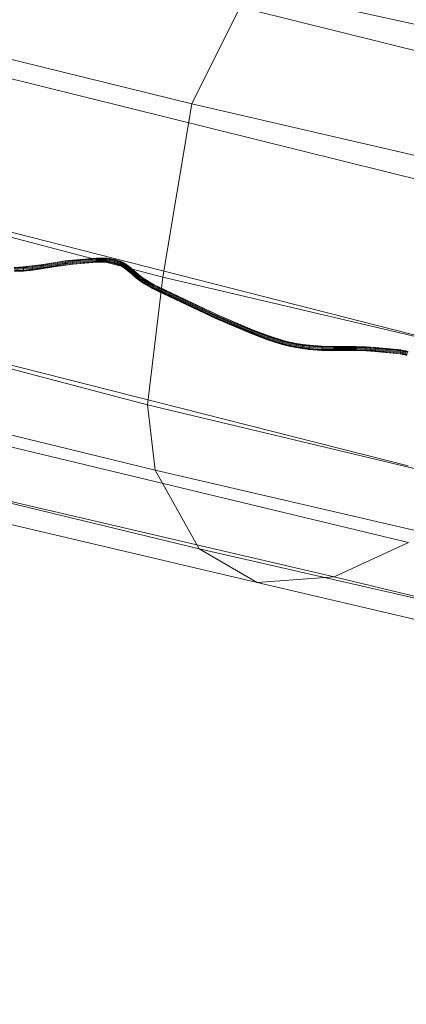
# Model space of a CAD drawing. Units: millimetres. Extents: x -3909 to 9223, y -6569 to 5344.
# Drawn here: x 524 to 620, y -87 to 156 of the extents above; entities that cross this region are included whole.
import ezdxf

# ---------------------------------------------------------------- set-up
doc = ezdxf.new("R2010")
doc.units = ezdxf.units.MM
doc.linetypes.add('K5LT32777', pattern=[0])
doc.linetypes.add('K5LT32788', pattern=[0])
doc.layers.get('0').update_dxf_attribs({"true_color": 0x3d8706})

# ---------------------------------------------------------------- blocks, each defined once
blk = doc.blocks.new('U5')
at = {"color": 61, "linetype": 'K5LT32777', "lineweight": 18, "true_color": 0xd6e499}
for p, q in [((645.91, 142.09), (66.24, 286.43)), ((566.69, 135.01), (-19.43, 279.06)), ((646.94, 110.24), (66.77, 254.01)), ((559.54, 92.33), (-27.14, 246.11)), ((58.3, 221.45), (632.99, 75.14)), ((555.72, 60.87), (-30.34, 215.2)), ((47.48, 191.11), (619.98, 45.83)), ((557.61, 44.76), (-26.67, 187.66)), ((620.11, 27), (33.19, 167.62)), ((568.52, 25.44), (-16.47, 166.48)), ((580.88, 163.55), (566.69, 135.01)), ((1019.83, 67.09), (580.88, 163.55)), ((601.75, 18.49), (13.82, 155.34)), ((582.77, 17.11), (-3.96, 154.79)), ((566.69, 135.01), (559.54, 92.33)), ((1003.54, 33.86), (566.69, 135.01)), ((559.54, 92.33), (555.72, 60.87)), ((997.2, -10.44), (559.54, 92.33)), ((994.06, -43.83), (555.72, 60.87)), ((555.72, 60.87), (557.61, 44.76)), ((998.22, -57.11), (557.61, 44.76)), ((568.52, 25.44), (557.61, 44.76)), ((601.75, 18.49), (620.11, 27)), ((568.52, 25.44), (582.77, 17.11)), ((1009.65, -76.04), (568.52, 25.44)), ((582.77, 17.11), (601.75, 18.49)), ((1023.35, -85.83), (582.77, 17.11)), ((1040.67, -86.79), (601.75, 18.49))]:
    blk.add_line(p, q, dxfattribs=at)
blk = doc.blocks.new('U141')
at = {"color": 33, "linetype": 'K5LT32788', "lineweight": 18, "true_color": 0xe18f57}
for p, q in [((544.5, 97.03), (543.2, 97)), ((545.15, 97.02), (544.5, 97.03)), ((544.5, 97.03), (544.5, 96.97)), ((544.5, 97.03), (544.5, 96.97)), ((545.8, 96.98), (545.15, 97.02)), ((545.15, 97.02), (545.15, 96.95)), ((545.15, 97.02), (545.15, 96.95)), ((525.15, 94.83), (522.93, 94.7)), ((525.16, 94.76), (522.93, 94.63)), ((525.16, 94.76), (522.93, 94.63)), ((527.34, 95.07), (525.15, 94.83)), ((525.15, 94.83), (525.16, 94.76)), ((525.15, 94.83), (525.16, 94.76)), ((527.35, 95), (525.16, 94.76)), ((527.35, 95), (525.16, 94.76)), ((525.16, 94.76), (525.17, 94.58)), ((525.17, 94.58), (525.16, 94.76)), ((527.37, 94.82), (525.17, 94.58)), ((527.37, 94.82), (525.17, 94.58)), ((529.48, 95.37), (527.34, 95.07)), ((527.34, 95.07), (527.35, 95)), ((527.34, 95.07), (527.35, 95)), ((529.49, 95.31), (527.35, 95)), ((529.49, 95.31), (527.35, 95)), ((527.35, 95), (527.37, 94.82)), ((527.37, 94.82), (527.35, 95)), ((529.52, 95.13), (527.37, 94.82)), ((529.52, 95.13), (527.37, 94.82)), ((527.37, 94.82), (527.4, 94.57)), ((527.4, 94.57), (527.37, 94.82)), ((529.56, 94.88), (527.4, 94.57)), ((529.56, 94.88), (527.4, 94.57)), ((529.59, 94.63), (527.43, 94.32)), ((529.59, 94.63), (527.43, 94.32)), ((533.57, 96.03), (529.48, 95.37)), ((529.48, 95.37), (529.49, 95.31)), ((529.48, 95.37), (529.49, 95.31)), ((533.58, 95.97), (529.49, 95.31)), ((533.58, 95.97), (529.49, 95.31)), ((529.49, 95.31), (529.52, 95.13)), ((529.52, 95.13), (529.49, 95.31)), ((533.61, 95.78), (529.52, 95.13)), ((533.61, 95.78), (529.52, 95.13)), ((529.52, 95.13), (529.56, 94.88)), ((529.56, 94.88), (529.52, 95.13)), ((533.65, 95.54), (529.56, 94.88)), ((533.65, 95.54), (529.56, 94.88)), ((529.56, 94.88), (529.59, 94.63)), ((529.59, 94.63), (529.56, 94.88)), ((533.68, 95.29), (529.59, 94.63)), ((533.68, 95.29), (529.59, 94.63)), ((529.59, 94.63), (529.62, 94.45)), ((529.62, 94.45), (529.59, 94.63)), ((533.71, 95.11), (529.62, 94.45)), ((533.71, 95.11), (529.62, 94.45)), ((533.72, 95.04), (529.63, 94.39)), ((535.49, 96.3), (533.57, 96.03)), ((533.57, 96.03), (533.58, 95.97)), ((533.57, 96.03), (533.58, 95.97)), ((535.5, 96.23), (533.58, 95.97)), ((535.5, 96.23), (533.58, 95.97)), ((533.58, 95.97), (533.61, 95.78)), ((533.61, 95.78), (533.58, 95.97)), ((535.52, 96.05), (533.61, 95.78)), ((535.52, 96.05), (533.61, 95.78)), ((533.61, 95.78), (533.65, 95.54)), ((533.65, 95.54), (533.61, 95.78)), ((535.55, 95.8), (533.65, 95.54)), ((535.55, 95.8), (533.65, 95.54)), ((533.65, 95.54), (533.68, 95.29)), ((533.68, 95.29), (533.65, 95.54)), ((535.58, 95.56), (533.68, 95.29)), ((535.58, 95.56), (533.68, 95.29)), ((533.68, 95.29), (533.71, 95.11)), ((533.71, 95.11), (533.68, 95.29)), ((535.6, 95.37), (533.71, 95.11)), ((535.6, 95.37), (533.71, 95.11)), ((533.71, 95.11), (533.72, 95.04)), ((533.72, 95.04), (533.71, 95.11)), ((535.61, 95.31), (533.72, 95.04)), ((537.29, 96.47), (535.49, 96.3)), ((535.49, 96.3), (535.5, 96.23)), ((535.49, 96.3), (535.5, 96.23)), ((537.3, 96.41), (535.5, 96.23)), ((537.3, 96.41), (535.5, 96.23)), ((535.5, 96.23), (535.52, 96.05)), ((535.52, 96.05), (535.5, 96.23)), ((537.31, 96.22), (535.52, 96.05)), ((537.31, 96.22), (535.52, 96.05)), ((535.52, 96.05), (535.55, 95.8)), ((535.55, 95.8), (535.52, 96.05)), ((537.34, 95.98), (535.55, 95.8)), ((537.34, 95.98), (535.55, 95.8)), ((535.55, 95.8), (535.58, 95.56)), ((535.58, 95.56), (535.55, 95.8)), ((537.36, 95.73), (535.58, 95.56)), ((537.36, 95.73), (535.58, 95.56)), ((535.58, 95.56), (535.6, 95.37)), ((535.6, 95.37), (535.58, 95.56)), ((537.38, 95.54), (535.6, 95.37)), ((537.38, 95.54), (535.6, 95.37)), ((535.6, 95.37), (535.61, 95.31)), ((535.61, 95.31), (535.6, 95.37)), ((537.38, 95.48), (535.61, 95.31)), ((543.2, 97), (537.29, 96.47)), ((537.29, 96.47), (537.3, 96.41)), ((537.29, 96.47), (537.3, 96.41)), ((543.2, 96.93), (537.3, 96.41)), ((543.2, 96.93), (537.3, 96.41)), ((537.3, 96.41), (537.31, 96.22)), ((537.31, 96.22), (537.3, 96.41)), ((543.21, 96.75), (537.31, 96.22)), ((543.21, 96.75), (537.31, 96.22)), ((537.31, 96.22), (537.34, 95.98)), ((537.34, 95.98), (537.31, 96.22)), ((543.23, 96.5), (537.34, 95.98)), ((543.23, 96.5), (537.34, 95.98)), ((537.34, 95.98), (537.36, 95.73)), ((537.36, 95.73), (537.34, 95.98)), ((543.24, 96.25), (537.36, 95.73)), ((543.24, 96.25), (537.36, 95.73)), ((537.36, 95.73), (537.38, 95.54)), ((537.38, 95.54), (537.36, 95.73)), ((543.25, 96.06), (537.38, 95.54)), ((543.25, 96.06), (537.38, 95.54)), ((543.26, 96), (537.38, 95.48)), ((537.38, 95.54), (537.38, 95.48)), ((537.38, 95.48), (537.38, 95.54)), ((543.2, 97), (543.2, 96.93)), ((543.2, 97), (543.2, 96.93)), ((544.5, 96.97), (543.2, 96.93)), ((544.5, 96.97), (543.2, 96.93)), ((543.2, 96.93), (543.21, 96.75)), ((543.21, 96.75), (543.2, 96.93)), ((544.5, 96.78), (543.21, 96.75)), ((544.5, 96.78), (543.21, 96.75)), ((543.21, 96.75), (543.23, 96.5)), ((543.23, 96.5), (543.21, 96.75)), ((544.5, 96.53), (543.23, 96.5)), ((544.5, 96.53), (543.23, 96.5)), ((543.23, 96.5), (543.24, 96.25)), ((543.24, 96.25), (543.23, 96.5)), ((544.5, 96.28), (543.24, 96.25)), ((544.5, 96.28), (543.24, 96.25)), ((543.24, 96.25), (543.25, 96.06)), ((543.25, 96.06), (543.24, 96.25)), ((544.5, 96.1), (543.25, 96.06)), ((544.5, 96.1), (543.25, 96.06)), ((543.25, 96.06), (543.26, 96)), ((543.26, 96), (543.25, 96.06)), ((544.5, 96.03), (543.26, 96)), ((545.15, 96.95), (544.5, 96.97)), ((544.5, 96.97), (544.5, 96.78)), ((544.5, 96.78), (544.5, 96.97)), ((545.15, 96.95), (544.5, 96.97)), ((545.14, 96.77), (544.5, 96.78)), ((544.5, 96.78), (544.5, 96.53)), ((544.5, 96.53), (544.5, 96.78)), ((545.14, 96.77), (544.5, 96.78)), ((545.13, 96.52), (544.5, 96.53)), ((544.5, 96.53), (544.5, 96.28)), ((544.5, 96.28), (544.5, 96.53)), ((545.13, 96.52), (544.5, 96.53)), ((545.12, 96.27), (544.5, 96.28)), ((544.5, 96.28), (544.5, 96.1)), ((544.5, 96.1), (544.5, 96.28)), ((545.12, 96.27), (544.5, 96.28)), ((545.11, 96.09), (544.5, 96.1)), ((544.5, 96.1), (544.5, 96.03)), ((544.5, 96.03), (544.5, 96.1)), ((545.11, 96.09), (544.5, 96.1)), ((545.11, 96.02), (544.5, 96.03)), ((545.12, 96.27), (545.11, 96.09)), ((545.11, 96.09), (545.12, 96.27)), ((545.71, 96.05), (545.11, 96.09)), ((545.11, 96.09), (545.11, 96.02)), ((545.11, 96.02), (545.11, 96.09)), ((545.71, 96.05), (545.11, 96.09)), ((545.71, 95.98), (545.11, 96.02)), ((545.13, 96.52), (545.12, 96.27)), ((545.12, 96.27), (545.13, 96.52)), ((545.73, 96.23), (545.12, 96.27)), ((545.73, 96.23), (545.12, 96.27)), ((545.14, 96.77), (545.13, 96.52)), ((545.13, 96.52), (545.14, 96.77)), ((545.75, 96.48), (545.13, 96.52)), ((545.75, 96.48), (545.13, 96.52)), ((545.15, 96.95), (545.14, 96.77)), ((545.14, 96.77), (545.15, 96.95)), ((545.78, 96.73), (545.14, 96.77)), ((545.78, 96.73), (545.14, 96.77)), ((545.79, 96.91), (545.15, 96.95)), ((545.79, 96.91), (545.15, 96.95)), ((545.73, 96.23), (545.71, 96.05)), ((545.71, 96.05), (545.73, 96.23)), ((546.32, 95.98), (545.71, 96.05)), ((545.71, 96.05), (545.71, 95.98)), ((545.71, 95.98), (545.71, 96.05)), ((546.32, 95.98), (545.71, 96.05)), ((546.31, 95.91), (545.71, 95.98)), ((545.75, 96.48), (545.73, 96.23)), ((545.73, 96.23), (545.75, 96.48)), ((546.34, 96.16), (545.73, 96.23)), ((546.34, 96.16), (545.73, 96.23)), ((545.78, 96.73), (545.75, 96.48)), ((545.75, 96.48), (545.78, 96.73)), ((546.38, 96.41), (545.75, 96.48)), ((546.38, 96.41), (545.75, 96.48)), ((545.79, 96.91), (545.78, 96.73)), ((545.78, 96.73), (545.79, 96.91)), ((546.41, 96.66), (545.78, 96.73)), ((546.41, 96.66), (545.78, 96.73)), ((545.8, 96.98), (545.79, 96.91)), ((545.8, 96.98), (545.79, 96.91)), ((546.44, 96.84), (545.79, 96.91)), ((546.44, 96.84), (545.79, 96.91)), ((546.45, 96.9), (545.8, 96.98)), ((546.32, 95.98), (546.31, 95.91)), ((546.31, 95.91), (546.32, 95.98)), ((546.91, 95.81), (546.31, 95.91)), ((546.34, 96.16), (546.32, 95.98)), ((546.32, 95.98), (546.34, 96.16)), ((546.93, 95.88), (546.32, 95.98)), ((546.93, 95.88), (546.32, 95.98)), ((546.38, 96.41), (546.34, 96.16)), ((546.34, 96.16), (546.38, 96.41)), ((546.96, 96.06), (546.34, 96.16)), ((546.96, 96.06), (546.34, 96.16)), ((546.41, 96.66), (546.38, 96.41)), ((546.38, 96.41), (546.41, 96.66)), ((547.01, 96.3), (546.38, 96.41)), ((547.01, 96.3), (546.38, 96.41)), ((546.44, 96.84), (546.41, 96.66)), ((546.41, 96.66), (546.44, 96.84)), ((547.06, 96.55), (546.41, 96.66)), ((547.06, 96.55), (546.41, 96.66)), ((546.45, 96.9), (546.44, 96.84)), ((546.45, 96.9), (546.44, 96.84)), ((547.09, 96.73), (546.44, 96.84)), ((547.09, 96.73), (546.44, 96.84)), ((547.1, 96.79), (546.45, 96.9)), ((546.93, 95.88), (546.91, 95.81)), ((546.91, 95.81), (546.93, 95.88)), ((547.52, 95.67), (546.91, 95.81)), ((546.96, 96.06), (546.93, 95.88)), ((546.93, 95.88), (546.96, 96.06)), ((547.54, 95.74), (546.93, 95.88)), ((547.54, 95.74), (546.93, 95.88)), ((547.01, 96.3), (546.96, 96.06)), ((546.96, 96.06), (547.01, 96.3)), ((547.59, 95.92), (546.96, 96.06)), ((547.59, 95.92), (546.96, 96.06)), ((547.06, 96.55), (547.01, 96.3)), ((547.01, 96.3), (547.06, 96.55)), ((547.65, 96.16), (547.01, 96.3)), ((547.65, 96.16), (547.01, 96.3)), ((547.09, 96.73), (547.06, 96.55)), ((547.06, 96.55), (547.09, 96.73)), ((547.71, 96.4), (547.06, 96.55)), ((547.71, 96.4), (547.06, 96.55)), ((547.1, 96.79), (547.09, 96.73)), ((547.1, 96.79), (547.09, 96.73)), ((547.75, 96.58), (547.09, 96.73)), ((547.75, 96.58), (547.09, 96.73)), ((547.77, 96.64), (547.1, 96.79)), ((547.54, 95.74), (547.52, 95.67)), ((547.52, 95.67), (547.54, 95.74)), ((548.15, 95.5), (547.52, 95.67)), ((547.59, 95.92), (547.54, 95.74)), ((547.54, 95.74), (547.59, 95.92)), ((548.17, 95.56), (547.54, 95.74)), ((548.17, 95.56), (547.54, 95.74)), ((547.65, 96.16), (547.59, 95.92)), ((547.59, 95.92), (547.65, 96.16)), ((548.22, 95.74), (547.59, 95.92)), ((548.22, 95.74), (547.59, 95.92)), ((547.71, 96.4), (547.65, 96.16)), ((547.65, 96.16), (547.71, 96.4)), ((548.3, 95.98), (547.65, 96.16)), ((548.3, 95.98), (547.65, 96.16)), ((547.75, 96.58), (547.71, 96.4)), ((547.71, 96.4), (547.75, 96.58)), ((548.37, 96.21), (547.71, 96.4)), ((548.37, 96.21), (547.71, 96.4)), ((547.77, 96.64), (547.75, 96.58)), ((547.77, 96.64), (547.75, 96.58)), ((548.43, 96.39), (547.75, 96.58)), ((548.43, 96.39), (547.75, 96.58)), ((548.44, 96.45), (547.77, 96.64)), ((548.17, 95.56), (548.15, 95.5)), ((548.15, 95.5), (548.17, 95.56)), ((548.45, 95.4), (548.15, 95.5)), ((548.22, 95.74), (548.17, 95.56)), ((548.17, 95.56), (548.22, 95.74)), ((548.47, 95.46), (548.17, 95.56)), ((548.47, 95.46), (548.17, 95.56)), ((548.3, 95.98), (548.22, 95.74)), ((548.22, 95.74), (548.3, 95.98)), ((548.53, 95.63), (548.22, 95.74)), ((548.53, 95.63), (548.22, 95.74)), ((548.37, 96.21), (548.3, 95.98)), ((548.3, 95.98), (548.37, 96.21)), ((548.62, 95.87), (548.3, 95.98)), ((548.62, 95.87), (548.3, 95.98)), ((548.43, 96.39), (548.37, 96.21)), ((548.37, 96.21), (548.43, 96.39)), ((548.7, 96.11), (548.37, 96.21)), ((548.7, 96.11), (548.37, 96.21)), ((548.44, 96.45), (548.43, 96.39)), ((548.44, 96.45), (548.43, 96.39)), ((548.76, 96.28), (548.43, 96.39)), ((548.76, 96.28), (548.43, 96.39)), ((548.78, 96.34), (548.44, 96.45)), ((548.47, 95.46), (548.45, 95.4)), ((548.45, 95.4), (548.47, 95.46)), ((548.73, 95.29), (548.45, 95.4)), ((548.53, 95.63), (548.47, 95.46)), ((548.47, 95.46), (548.53, 95.63)), ((548.75, 95.36), (548.47, 95.46)), ((548.75, 95.36), (548.47, 95.46)), ((548.62, 95.87), (548.53, 95.63)), ((548.53, 95.63), (548.62, 95.87)), ((548.82, 95.53), (548.53, 95.63)), ((548.82, 95.53), (548.53, 95.63)), ((548.7, 96.11), (548.62, 95.87)), ((548.62, 95.87), (548.7, 96.11)), ((548.91, 95.76), (548.62, 95.87)), ((548.91, 95.76), (548.62, 95.87)), ((548.76, 96.28), (548.7, 96.11)), ((548.7, 96.11), (548.76, 96.28)), ((549.01, 95.99), (548.7, 96.11)), ((549.01, 95.99), (548.7, 96.11)), ((548.75, 95.36), (548.73, 95.29)), ((548.73, 95.29), (548.75, 95.36)), ((548.99, 95.18), (548.73, 95.29)), ((548.82, 95.53), (548.75, 95.36)), ((548.75, 95.36), (548.82, 95.53)), ((549.02, 95.24), (548.75, 95.36)), ((549.02, 95.24), (548.75, 95.36)), ((548.78, 96.34), (548.76, 96.28)), ((548.78, 96.34), (548.76, 96.28)), ((549.08, 96.16), (548.76, 96.28)), ((549.08, 96.16), (548.76, 96.28)), ((549.1, 96.22), (548.78, 96.34)), ((548.91, 95.76), (548.82, 95.53)), ((548.82, 95.53), (548.91, 95.76)), ((549.09, 95.41), (548.82, 95.53)), ((549.09, 95.41), (548.82, 95.53)), ((549.01, 95.99), (548.91, 95.76)), ((548.91, 95.76), (549.01, 95.99)), ((549.19, 95.64), (548.91, 95.76)), ((549.19, 95.64), (548.91, 95.76)), ((549.02, 95.24), (548.99, 95.18)), ((548.99, 95.18), (549.02, 95.24)), ((549.24, 95.07), (548.99, 95.18)), ((549.08, 96.16), (549.01, 95.99)), ((549.01, 95.99), (549.08, 96.16)), ((549.3, 95.87), (549.01, 95.99)), ((549.3, 95.87), (549.01, 95.99)), ((549.09, 95.41), (549.02, 95.24)), ((549.02, 95.24), (549.09, 95.41)), ((549.27, 95.13), (549.02, 95.24)), ((549.27, 95.13), (549.02, 95.24)), ((549.1, 96.22), (549.08, 96.16)), ((549.1, 96.22), (549.08, 96.16)), ((549.37, 96.03), (549.08, 96.16)), ((549.37, 96.03), (549.08, 96.16)), ((549.19, 95.64), (549.09, 95.41)), ((549.09, 95.41), (549.19, 95.64)), ((549.35, 95.29), (549.09, 95.41)), ((549.35, 95.29), (549.09, 95.41)), ((549.4, 96.09), (549.1, 96.22)), ((549.3, 95.87), (549.19, 95.64)), ((549.19, 95.64), (549.3, 95.87)), ((549.46, 95.51), (549.19, 95.64)), ((549.46, 95.51), (549.19, 95.64)), ((549.27, 95.13), (549.24, 95.07)), ((549.24, 95.07), (549.27, 95.13)), ((549.47, 94.94), (549.24, 95.07)), ((549.35, 95.29), (549.27, 95.13)), ((549.27, 95.13), (549.35, 95.29)), ((549.5, 95), (549.27, 95.13)), ((549.5, 95), (549.27, 95.13)), ((549.37, 96.03), (549.3, 95.87)), ((549.3, 95.87), (549.37, 96.03)), ((549.57, 95.74), (549.3, 95.87)), ((549.57, 95.74), (549.3, 95.87)), ((549.46, 95.51), (549.35, 95.29)), ((549.35, 95.29), (549.46, 95.51)), ((549.59, 95.16), (549.35, 95.29)), ((549.59, 95.16), (549.35, 95.29)), ((549.4, 96.09), (549.37, 96.03)), ((549.4, 96.09), (549.37, 96.03)), ((549.65, 95.9), (549.37, 96.03)), ((549.65, 95.9), (549.37, 96.03)), ((549.68, 95.96), (549.4, 96.09)), ((549.57, 95.74), (549.46, 95.51)), ((549.46, 95.51), (549.57, 95.74)), ((549.71, 95.38), (549.46, 95.51)), ((549.71, 95.38), (549.46, 95.51)), ((549.5, 95), (549.47, 94.94)), ((549.47, 94.94), (549.5, 95)), ((549.69, 94.82), (549.47, 94.94)), ((549.59, 95.16), (549.5, 95)), ((549.5, 95), (549.59, 95.16)), ((549.72, 94.87), (549.5, 95)), ((549.72, 94.87), (549.5, 95)), ((549.65, 95.9), (549.57, 95.74)), ((549.57, 95.74), (549.65, 95.9)), ((549.83, 95.6), (549.57, 95.74)), ((549.83, 95.6), (549.57, 95.74)), ((549.71, 95.38), (549.59, 95.16)), ((549.59, 95.16), (549.71, 95.38)), ((549.82, 95.03), (549.59, 95.16)), ((549.82, 95.03), (549.59, 95.16)), ((549.68, 95.96), (549.65, 95.9)), ((549.68, 95.96), (549.65, 95.9)), ((549.92, 95.76), (549.65, 95.9)), ((549.92, 95.76), (549.65, 95.9)), ((549.95, 95.82), (549.68, 95.96)), ((549.72, 94.87), (549.69, 94.82)), ((549.69, 94.82), (549.72, 94.87)), ((549.9, 94.68), (549.69, 94.82)), ((549.83, 95.6), (549.71, 95.38)), ((549.71, 95.38), (549.83, 95.6)), ((549.95, 95.24), (549.71, 95.38)), ((549.95, 95.24), (549.71, 95.38)), ((549.82, 95.03), (549.72, 94.87)), ((549.72, 94.87), (549.82, 95.03)), ((549.94, 94.74), (549.72, 94.87)), ((549.94, 94.74), (549.72, 94.87)), ((549.95, 95.24), (549.82, 95.03)), ((549.82, 95.03), (549.95, 95.24)), ((550.04, 94.89), (549.82, 95.03)), ((550.04, 94.89), (549.82, 95.03)), ((549.92, 95.76), (549.83, 95.6)), ((549.83, 95.6), (549.92, 95.76)), ((550.08, 95.46), (549.83, 95.6)), ((550.08, 95.46), (549.83, 95.6)), ((549.94, 94.74), (549.9, 94.68)), ((549.9, 94.68), (549.94, 94.74)), ((550.1, 94.54), (549.9, 94.68)), ((549.95, 95.82), (549.92, 95.76)), ((549.95, 95.82), (549.92, 95.76)), ((550.17, 95.61), (549.92, 95.76)), ((550.17, 95.61), (549.92, 95.76)), ((550.04, 94.89), (549.94, 94.74)), ((549.94, 94.74), (550.04, 94.89)), ((550.14, 94.6), (549.94, 94.74)), ((550.14, 94.6), (549.94, 94.74)), ((550.21, 95.67), (549.95, 95.82)), ((550.08, 95.46), (549.95, 95.24)), ((549.95, 95.24), (550.08, 95.46)), ((550.18, 95.1), (549.95, 95.24)), ((550.18, 95.1), (549.95, 95.24)), ((550.18, 95.1), (550.04, 94.89)), ((550.04, 94.89), (550.18, 95.1)), ((550.25, 94.75), (550.04, 94.89)), ((550.25, 94.75), (550.04, 94.89)), ((550.17, 95.61), (550.08, 95.46)), ((550.08, 95.46), (550.17, 95.61)), ((550.31, 95.31), (550.08, 95.46)), ((550.31, 95.31), (550.08, 95.46)), ((550.14, 94.6), (550.1, 94.54)), ((550.1, 94.54), (550.14, 94.6)), ((550.25, 94.75), (550.14, 94.6)), ((550.14, 94.6), (550.25, 94.75)), ((550.55, 94.29), (550.14, 94.6)), ((550.55, 94.29), (550.14, 94.6)), ((550.21, 95.67), (550.17, 95.61)), ((550.21, 95.67), (550.17, 95.61)), ((550.41, 95.46), (550.17, 95.61)), ((550.41, 95.46), (550.17, 95.61)), ((550.31, 95.31), (550.18, 95.1)), ((550.18, 95.1), (550.31, 95.31)), ((550.4, 94.95), (550.18, 95.1)), ((550.4, 94.95), (550.18, 95.1)), ((550.45, 95.52), (550.21, 95.67)), ((550.4, 94.95), (550.25, 94.75)), ((550.25, 94.75), (550.4, 94.95)), ((550.67, 94.43), (550.25, 94.75)), ((550.67, 94.43), (550.25, 94.75)), ((550.41, 95.46), (550.31, 95.31)), ((550.31, 95.31), (550.41, 95.46)), ((550.54, 95.15), (550.31, 95.31)), ((550.54, 95.15), (550.31, 95.31)), ((550.54, 95.15), (550.4, 94.95)), ((550.4, 94.95), (550.54, 95.15)), ((550.82, 94.63), (550.4, 94.95)), ((550.82, 94.63), (550.4, 94.95)), ((550.45, 95.52), (550.41, 95.46)), ((550.45, 95.52), (550.41, 95.46)), ((550.65, 95.3), (550.41, 95.46)), ((550.65, 95.3), (550.41, 95.46)), ((550.69, 95.35), (550.45, 95.52)), ((550.65, 95.3), (550.54, 95.15)), ((550.54, 95.15), (550.65, 95.3)), ((550.98, 94.82), (550.54, 95.15)), ((550.98, 94.82), (550.54, 95.15)), ((550.69, 95.35), (550.65, 95.3)), ((550.69, 95.35), (550.65, 95.3)), ((551.09, 94.97), (550.65, 95.3)), ((551.09, 94.97), (550.65, 95.3)), ((550.82, 94.63), (550.67, 94.43)), ((550.67, 94.43), (550.82, 94.63)), ((551.13, 95.02), (550.69, 95.35)), ((550.98, 94.82), (550.82, 94.63)), ((550.82, 94.63), (550.98, 94.82)), ((551.24, 94.28), (550.82, 94.63)), ((551.24, 94.28), (550.82, 94.63)), ((551.09, 94.97), (550.98, 94.82)), ((550.98, 94.82), (551.09, 94.97)), ((551.4, 94.47), (550.98, 94.82)), ((551.4, 94.47), (550.98, 94.82)), ((551.13, 95.02), (551.09, 94.97)), ((551.13, 95.02), (551.09, 94.97)), ((551.52, 94.61), (551.09, 94.97)), ((551.52, 94.61), (551.09, 94.97)), ((551.56, 94.66), (551.13, 95.02)), ((551.52, 94.61), (551.4, 94.47)), ((551.4, 94.47), (551.52, 94.61)), ((551.56, 94.66), (551.52, 94.61)), ((551.56, 94.66), (551.52, 94.61)), ((552.39, 93.84), (551.52, 94.61)), ((552.39, 93.84), (551.52, 94.61)), ((552.43, 93.89), (551.56, 94.66)), ((525.17, 94.58), (522.94, 94.45)), ((525.17, 94.58), (522.94, 94.45)), ((525.19, 94.33), (522.95, 94.2)), ((525.19, 94.33), (522.95, 94.2)), ((525.21, 94.08), (522.96, 93.95)), ((525.21, 94.08), (522.96, 93.95)), ((525.23, 93.9), (522.96, 93.77)), ((525.23, 93.9), (522.96, 93.77)), ((525.23, 93.83), (522.96, 93.7)), ((525.17, 94.58), (525.19, 94.33)), ((525.19, 94.33), (525.17, 94.58)), ((527.4, 94.57), (525.19, 94.33)), ((527.4, 94.57), (525.19, 94.33)), ((525.19, 94.33), (525.21, 94.08)), ((525.21, 94.08), (525.19, 94.33)), ((527.43, 94.32), (525.21, 94.08)), ((527.43, 94.32), (525.21, 94.08)), ((525.21, 94.08), (525.23, 93.9)), ((525.23, 93.9), (525.21, 94.08)), ((527.45, 94.14), (525.23, 93.9)), ((527.45, 94.14), (525.23, 93.9)), ((527.46, 94.08), (525.23, 93.83)), ((525.23, 93.9), (525.23, 93.83)), ((525.23, 93.83), (525.23, 93.9)), ((527.4, 94.57), (527.43, 94.32)), ((527.43, 94.32), (527.4, 94.57)), ((527.43, 94.32), (527.45, 94.14)), ((527.45, 94.14), (527.43, 94.32)), ((529.62, 94.45), (527.45, 94.14)), ((529.62, 94.45), (527.45, 94.14)), ((527.45, 94.14), (527.46, 94.08)), ((527.46, 94.08), (527.45, 94.14)), ((529.63, 94.39), (527.46, 94.08)), ((529.62, 94.45), (529.63, 94.39)), ((529.63, 94.39), (529.62, 94.45)), ((550.51, 94.24), (550.1, 94.54)), ((550.55, 94.29), (550.51, 94.24)), ((550.51, 94.24), (550.55, 94.29)), ((550.91, 93.9), (550.51, 94.24)), ((550.67, 94.43), (550.55, 94.29)), ((550.55, 94.29), (550.67, 94.43)), ((550.96, 93.95), (550.55, 94.29)), ((550.96, 93.95), (550.55, 94.29)), ((551.07, 94.09), (550.67, 94.43)), ((551.07, 94.09), (550.67, 94.43)), ((550.96, 93.95), (550.91, 93.9)), ((550.91, 93.9), (550.96, 93.95)), ((551.78, 93.13), (550.91, 93.9)), ((551.07, 94.09), (550.96, 93.95)), ((550.96, 93.95), (551.07, 94.09)), ((551.82, 93.18), (550.96, 93.95)), ((551.82, 93.18), (550.96, 93.95)), ((551.24, 94.28), (551.07, 94.09)), ((551.07, 94.09), (551.24, 94.28)), ((551.94, 93.32), (551.07, 94.09)), ((551.94, 93.32), (551.07, 94.09)), ((551.4, 94.47), (551.24, 94.28)), ((551.24, 94.28), (551.4, 94.47)), ((552.11, 93.51), (551.24, 94.28)), ((552.11, 93.51), (551.24, 94.28)), ((552.27, 93.7), (551.4, 94.47)), ((552.27, 93.7), (551.4, 94.47)), ((551.82, 93.18), (551.78, 93.13)), ((551.78, 93.13), (551.82, 93.18)), ((552.81, 92.25), (551.78, 93.13)), ((551.94, 93.32), (551.82, 93.18)), ((551.82, 93.18), (551.94, 93.32)), ((552.85, 92.3), (551.82, 93.18)), ((552.85, 92.3), (551.82, 93.18)), ((552.11, 93.51), (551.94, 93.32)), ((551.94, 93.32), (552.11, 93.51)), ((552.97, 92.44), (551.94, 93.32)), ((552.97, 92.44), (551.94, 93.32)), ((552.27, 93.7), (552.11, 93.51)), ((552.11, 93.51), (552.27, 93.7)), ((553.13, 92.64), (552.11, 93.51)), ((553.13, 92.64), (552.11, 93.51)), ((552.39, 93.84), (552.27, 93.7)), ((552.27, 93.7), (552.39, 93.84)), ((553.29, 92.83), (552.27, 93.7)), ((553.29, 92.83), (552.27, 93.7)), ((552.43, 93.89), (552.39, 93.84)), ((552.43, 93.89), (552.39, 93.84)), ((553.4, 92.97), (552.39, 93.84)), ((553.4, 92.97), (552.39, 93.84)), ((553.45, 93.02), (552.43, 93.89)), ((552.85, 92.3), (552.81, 92.25)), ((552.81, 92.25), (552.85, 92.3)), ((553.44, 91.76), (552.81, 92.25)), ((552.97, 92.44), (552.85, 92.3)), ((552.85, 92.3), (552.97, 92.44)), ((553.48, 91.81), (552.85, 92.3)), ((553.48, 91.81), (552.85, 92.3)), ((553.13, 92.64), (552.97, 92.44)), ((552.97, 92.44), (553.13, 92.64)), ((553.59, 91.96), (552.97, 92.44)), ((553.59, 91.96), (552.97, 92.44)), ((553.29, 92.83), (553.13, 92.64)), ((553.13, 92.64), (553.29, 92.83)), ((553.74, 92.16), (553.13, 92.64)), ((553.74, 92.16), (553.13, 92.64)), ((553.4, 92.97), (553.29, 92.83)), ((553.29, 92.83), (553.4, 92.97)), ((553.89, 92.36), (553.29, 92.83)), ((553.89, 92.36), (553.29, 92.83)), ((553.45, 93.02), (553.4, 92.97)), ((553.45, 93.02), (553.4, 92.97)), ((554, 92.51), (553.4, 92.97)), ((554, 92.51), (553.4, 92.97)), ((554.04, 92.56), (553.45, 93.02)), ((553.89, 92.36), (553.74, 92.16)), ((553.74, 92.16), (553.89, 92.36)), ((554, 92.51), (553.89, 92.36)), ((553.89, 92.36), (554, 92.51)), ((554.57, 91.87), (553.89, 92.36)), ((554.57, 91.87), (553.89, 92.36)), ((554.04, 92.56), (554, 92.51)), ((554.04, 92.56), (554, 92.51)), ((554.68, 92.02), (554, 92.51)), ((554.68, 92.02), (554, 92.51)), ((554.72, 92.07), (554.04, 92.56)), ((553.48, 91.81), (553.44, 91.76)), ((553.44, 91.76), (553.48, 91.81)), ((554.15, 91.25), (553.44, 91.76)), ((553.59, 91.96), (553.48, 91.81)), ((553.48, 91.81), (553.59, 91.96)), ((554.19, 91.3), (553.48, 91.81)), ((554.19, 91.3), (553.48, 91.81)), ((553.74, 92.16), (553.59, 91.96)), ((553.59, 91.96), (553.74, 92.16)), ((554.29, 91.45), (553.59, 91.96)), ((554.29, 91.45), (553.59, 91.96)), ((554.43, 91.66), (553.74, 92.16)), ((554.43, 91.66), (553.74, 92.16)), ((554.19, 91.3), (554.15, 91.25)), ((554.15, 91.25), (554.19, 91.3)), ((554.96, 90.71), (554.15, 91.25)), ((554.29, 91.45), (554.19, 91.3)), ((554.19, 91.3), (554.29, 91.45)), ((555, 90.77), (554.19, 91.3)), ((555, 90.77), (554.19, 91.3)), ((554.43, 91.66), (554.29, 91.45)), ((554.29, 91.45), (554.43, 91.66)), ((555.09, 90.92), (554.29, 91.45)), ((555.09, 90.92), (554.29, 91.45)), ((554.57, 91.87), (554.43, 91.66)), ((554.43, 91.66), (554.57, 91.87)), ((555.23, 91.13), (554.43, 91.66)), ((555.23, 91.13), (554.43, 91.66)), ((554.68, 92.02), (554.57, 91.87)), ((554.57, 91.87), (554.68, 92.02)), ((555.36, 91.34), (554.57, 91.87)), ((555.36, 91.34), (554.57, 91.87)), ((554.72, 92.07), (554.68, 92.02)), ((554.72, 92.07), (554.68, 92.02)), ((555.46, 91.5), (554.68, 92.02)), ((555.46, 91.5), (554.68, 92.02)), ((555.5, 91.56), (554.72, 92.07)), ((555, 90.77), (554.96, 90.71)), ((554.96, 90.71), (555, 90.77)), ((555.89, 90.15), (554.96, 90.71)), ((555.09, 90.92), (555, 90.77)), ((555, 90.77), (555.09, 90.92)), ((555.92, 90.21), (555, 90.77)), ((555.92, 90.21), (555, 90.77)), ((555.23, 91.13), (555.09, 90.92)), ((555.09, 90.92), (555.23, 91.13)), ((556.02, 90.36), (555.09, 90.92)), ((556.02, 90.36), (555.09, 90.92)), ((555.36, 91.34), (555.23, 91.13)), ((555.23, 91.13), (555.36, 91.34)), ((556.14, 90.58), (555.23, 91.13)), ((556.14, 90.58), (555.23, 91.13)), ((555.46, 91.5), (555.36, 91.34)), ((555.36, 91.34), (555.46, 91.5)), ((556.27, 90.8), (555.36, 91.34)), ((556.27, 90.8), (555.36, 91.34)), ((555.5, 91.56), (555.46, 91.5)), ((555.5, 91.56), (555.46, 91.5)), ((556.36, 90.96), (555.46, 91.5)), ((556.36, 90.96), (555.46, 91.5)), ((556.39, 91.01), (555.5, 91.56)), ((555.92, 90.21), (555.89, 90.15)), ((555.89, 90.15), (555.92, 90.21)), ((556.95, 89.56), (555.89, 90.15)), ((556.02, 90.36), (555.92, 90.21)), ((555.92, 90.21), (556.02, 90.36)), ((556.98, 89.62), (555.92, 90.21)), ((556.98, 89.62), (555.92, 90.21)), ((556.14, 90.58), (556.02, 90.36)), ((556.02, 90.36), (556.14, 90.58)), ((557.07, 89.78), (556.02, 90.36)), ((557.07, 89.78), (556.02, 90.36)), ((556.27, 90.8), (556.14, 90.58)), ((556.14, 90.58), (556.27, 90.8)), ((557.19, 90), (556.14, 90.58)), ((557.19, 90), (556.14, 90.58)), ((556.36, 90.96), (556.27, 90.8)), ((556.27, 90.8), (556.36, 90.96)), ((557.3, 90.22), (556.27, 90.8)), ((557.3, 90.22), (556.27, 90.8)), ((556.39, 91.01), (556.36, 90.96)), ((556.39, 91.01), (556.36, 90.96)), ((557.39, 90.39), (556.36, 90.96)), ((557.39, 90.39), (556.36, 90.96)), ((557.42, 90.45), (556.39, 91.01)), ((557.07, 89.78), (556.98, 89.62)), ((556.98, 89.62), (557.07, 89.78)), ((557.19, 90), (557.07, 89.78)), ((557.07, 89.78), (557.19, 90)), ((558.27, 89.18), (557.07, 89.78)), ((558.27, 89.18), (557.07, 89.78)), ((557.3, 90.22), (557.19, 90)), ((557.19, 90), (557.3, 90.22)), ((558.38, 89.4), (557.19, 90)), ((558.38, 89.4), (557.19, 90)), ((557.39, 90.39), (557.3, 90.22)), ((557.3, 90.22), (557.39, 90.39)), ((558.49, 89.62), (557.3, 90.22)), ((558.49, 89.62), (557.3, 90.22)), ((557.42, 90.45), (557.39, 90.39)), ((557.42, 90.45), (557.39, 90.39)), ((558.57, 89.79), (557.39, 90.39)), ((558.57, 89.79), (557.39, 90.39)), ((558.6, 89.85), (557.42, 90.45)), ((558.57, 89.79), (558.49, 89.62)), ((558.49, 89.62), (558.57, 89.79)), ((558.6, 89.85), (558.57, 89.79)), ((558.6, 89.85), (558.57, 89.79)), ((573.11, 82.92), (558.57, 89.79)), ((573.11, 82.92), (558.57, 89.79)), ((573.14, 82.98), (558.6, 89.85)), ((556.98, 89.62), (556.95, 89.56)), ((556.95, 89.56), (556.98, 89.62)), ((558.16, 88.95), (556.95, 89.56)), ((558.19, 89.01), (556.98, 89.62)), ((558.19, 89.01), (556.98, 89.62)), ((558.19, 89.01), (558.16, 88.95)), ((558.16, 88.95), (558.19, 89.01)), ((572.73, 82.07), (558.16, 88.95)), ((558.27, 89.18), (558.19, 89.01)), ((558.19, 89.01), (558.27, 89.18)), ((572.75, 82.13), (558.19, 89.01)), ((572.75, 82.13), (558.19, 89.01)), ((558.38, 89.4), (558.27, 89.18)), ((558.27, 89.18), (558.38, 89.4)), ((572.83, 82.29), (558.27, 89.18)), ((572.83, 82.29), (558.27, 89.18)), ((558.49, 89.62), (558.38, 89.4)), ((558.38, 89.4), (558.49, 89.62)), ((572.93, 82.52), (558.38, 89.4)), ((572.93, 82.52), (558.38, 89.4)), ((573.03, 82.75), (558.49, 89.62)), ((573.03, 82.75), (558.49, 89.62)), ((572.93, 82.52), (572.83, 82.29)), ((572.83, 82.29), (572.93, 82.52)), ((573.03, 82.75), (572.93, 82.52)), ((572.93, 82.52), (573.03, 82.75)), ((581.47, 78.89), (572.93, 82.52)), ((581.47, 78.89), (572.93, 82.52)), ((573.11, 82.92), (573.03, 82.75)), ((573.03, 82.75), (573.11, 82.92)), ((581.56, 79.12), (573.03, 82.75)), ((581.56, 79.12), (573.03, 82.75)), ((573.14, 82.98), (573.11, 82.92)), ((573.14, 82.98), (573.11, 82.92)), ((581.63, 79.29), (573.11, 82.92)), ((581.63, 79.29), (573.11, 82.92)), ((581.65, 79.35), (573.14, 82.98)), ((572.75, 82.13), (572.73, 82.07)), ((572.73, 82.07), (572.75, 82.13)), ((581.28, 78.42), (572.73, 82.07)), ((572.83, 82.29), (572.75, 82.13)), ((572.75, 82.13), (572.83, 82.29)), ((581.31, 78.49), (572.75, 82.13)), ((581.31, 78.49), (572.75, 82.13)), ((581.38, 78.66), (572.83, 82.29)), ((581.38, 78.66), (572.83, 82.29)), ((581.31, 78.49), (581.28, 78.42)), ((581.28, 78.42), (581.31, 78.49)), ((585.31, 76.92), (581.28, 78.42)), ((581.38, 78.66), (581.31, 78.49)), ((581.31, 78.49), (581.38, 78.66)), ((585.33, 76.98), (581.31, 78.49)), ((585.33, 76.98), (581.31, 78.49)), ((581.47, 78.89), (581.38, 78.66)), ((581.38, 78.66), (581.47, 78.89)), ((585.39, 77.15), (581.38, 78.66)), ((585.39, 77.15), (581.38, 78.66)), ((581.56, 79.12), (581.47, 78.89)), ((581.47, 78.89), (581.56, 79.12)), ((585.47, 77.39), (581.47, 78.89)), ((585.47, 77.39), (581.47, 78.89)), ((581.63, 79.29), (581.56, 79.12)), ((581.56, 79.12), (581.63, 79.29)), ((585.55, 77.63), (581.56, 79.12)), ((585.55, 77.63), (581.56, 79.12)), ((581.65, 79.35), (581.63, 79.29)), ((581.65, 79.35), (581.63, 79.29)), ((585.61, 77.8), (581.63, 79.29)), ((585.61, 77.8), (581.63, 79.29)), ((585.63, 77.86), (581.65, 79.35)), ((585.55, 77.63), (585.47, 77.39)), ((585.47, 77.39), (585.55, 77.63)), ((585.61, 77.8), (585.55, 77.63)), ((585.55, 77.63), (585.61, 77.8)), ((589.14, 76.49), (585.55, 77.63)), ((589.14, 76.49), (585.55, 77.63)), ((585.63, 77.86), (585.61, 77.8)), ((585.63, 77.86), (585.61, 77.8)), ((589.19, 76.66), (585.61, 77.8)), ((589.19, 76.66), (585.61, 77.8)), ((589.21, 76.73), (585.63, 77.86)), ((585.33, 76.98), (585.31, 76.92)), ((585.31, 76.92), (585.33, 76.98)), ((588.93, 75.77), (585.31, 76.92)), ((585.39, 77.15), (585.33, 76.98)), ((585.33, 76.98), (585.39, 77.15)), ((588.95, 75.83), (585.33, 76.98)), ((588.95, 75.83), (585.33, 76.98)), ((585.47, 77.39), (585.39, 77.15)), ((585.39, 77.15), (585.47, 77.39)), ((589, 76.01), (585.39, 77.15)), ((589, 76.01), (585.39, 77.15)), ((589.07, 76.25), (585.47, 77.39)), ((589.07, 76.25), (585.47, 77.39)), ((588.95, 75.83), (588.93, 75.77)), ((588.93, 75.77), (588.95, 75.83)), ((590.62, 75.34), (588.93, 75.77)), ((589, 76.01), (588.95, 75.83)), ((588.95, 75.83), (589, 76.01)), ((590.64, 75.4), (588.95, 75.83)), ((590.64, 75.4), (588.95, 75.83)), ((589.07, 76.25), (589, 76.01)), ((589, 76.01), (589.07, 76.25)), ((590.68, 75.58), (589, 76.01)), ((590.68, 75.58), (589, 76.01)), ((589.14, 76.49), (589.07, 76.25)), ((589.07, 76.25), (589.14, 76.49)), ((590.73, 75.83), (589.07, 76.25)), ((590.73, 75.83), (589.07, 76.25)), ((589.19, 76.66), (589.14, 76.49)), ((589.14, 76.49), (589.19, 76.66)), ((590.79, 76.07), (589.14, 76.49)), ((590.79, 76.07), (589.14, 76.49)), ((589.21, 76.73), (589.19, 76.66)), ((589.21, 76.73), (589.19, 76.66)), ((590.83, 76.25), (589.19, 76.66)), ((590.83, 76.25), (589.19, 76.66)), ((590.84, 76.31), (589.21, 76.73)), ((590.64, 75.4), (590.62, 75.34)), ((590.62, 75.34), (590.64, 75.4)), ((592.29, 75), (590.62, 75.34)), ((590.68, 75.58), (590.64, 75.4)), ((590.64, 75.4), (590.68, 75.58)), ((592.3, 75.06), (590.64, 75.4)), ((592.3, 75.06), (590.64, 75.4)), ((590.73, 75.83), (590.68, 75.58)), ((590.68, 75.58), (590.73, 75.83)), ((592.33, 75.24), (590.68, 75.58)), ((592.33, 75.24), (590.68, 75.58)), ((590.79, 76.07), (590.73, 75.83)), ((590.73, 75.83), (590.79, 76.07)), ((592.38, 75.49), (590.73, 75.83)), ((592.38, 75.49), (590.73, 75.83)), ((590.83, 76.25), (590.79, 76.07)), ((590.79, 76.07), (590.83, 76.25)), ((592.42, 75.74), (590.79, 76.07)), ((592.42, 75.74), (590.79, 76.07)), ((590.84, 76.31), (590.83, 76.25)), ((590.84, 76.31), (590.83, 76.25)), ((592.46, 75.92), (590.83, 76.25)), ((592.46, 75.92), (590.83, 76.25)), ((592.47, 75.98), (590.84, 76.31)), ((592.33, 75.24), (592.3, 75.06)), ((592.3, 75.06), (592.33, 75.24)), ((592.38, 75.49), (592.33, 75.24)), ((592.33, 75.24), (592.38, 75.49)), ((593.97, 74.98), (592.33, 75.24)), ((593.97, 74.98), (592.33, 75.24)), ((592.42, 75.74), (592.38, 75.49)), ((592.38, 75.49), (592.42, 75.74)), ((594, 75.23), (592.38, 75.49)), ((594, 75.23), (592.38, 75.49)), ((592.46, 75.92), (592.42, 75.74)), ((592.42, 75.74), (592.46, 75.92)), ((594.04, 75.47), (592.42, 75.74)), ((594.04, 75.47), (592.42, 75.74)), ((592.47, 75.98), (592.46, 75.92)), ((592.47, 75.98), (592.46, 75.92)), ((594.06, 75.65), (592.46, 75.92)), ((594.06, 75.65), (592.46, 75.92)), ((594.07, 75.72), (592.47, 75.98)), ((594, 75.23), (593.97, 74.98)), ((593.97, 74.98), (594, 75.23)), ((594.04, 75.47), (594, 75.23)), ((594, 75.23), (594.04, 75.47)), ((595.6, 75.03), (594, 75.23)), ((595.6, 75.03), (594, 75.23)), ((594.06, 75.65), (594.04, 75.47)), ((594.04, 75.47), (594.06, 75.65)), ((595.62, 75.28), (594.04, 75.47)), ((595.62, 75.28), (594.04, 75.47)), ((594.07, 75.72), (594.06, 75.65)), ((594.07, 75.72), (594.06, 75.65)), ((595.64, 75.46), (594.06, 75.65)), ((595.64, 75.46), (594.06, 75.65)), ((595.65, 75.53), (594.07, 75.72)), ((595.62, 75.28), (595.6, 75.03)), ((595.6, 75.03), (595.62, 75.28)), ((595.64, 75.46), (595.62, 75.28)), ((595.62, 75.28), (595.64, 75.46)), ((598.73, 75.04), (595.62, 75.28)), ((598.73, 75.04), (595.62, 75.28)), ((595.65, 75.53), (595.64, 75.46)), ((595.65, 75.53), (595.64, 75.46)), ((598.74, 75.23), (595.64, 75.46)), ((598.74, 75.23), (595.64, 75.46)), ((598.74, 75.29), (595.65, 75.53)), ((598.74, 75.23), (598.73, 75.04)), ((598.73, 75.04), (598.74, 75.23)), ((601.71, 75.21), (598.74, 75.29)), ((598.74, 75.29), (598.74, 75.23)), ((598.74, 75.29), (598.74, 75.23)), ((601.71, 75.15), (598.74, 75.23)), ((601.71, 75.15), (598.74, 75.23)), ((607.19, 75.23), (601.71, 75.21)), ((601.71, 75.21), (601.71, 75.15)), ((601.71, 75.21), (601.71, 75.15)), ((609.66, 75.18), (607.19, 75.23)), ((607.19, 75.23), (607.19, 75.16)), ((607.19, 75.23), (607.19, 75.16)), ((592.3, 75.06), (592.29, 75)), ((592.29, 75), (592.3, 75.06)), ((593.93, 74.73), (592.29, 75)), ((593.94, 74.8), (592.3, 75.06)), ((593.94, 74.8), (592.3, 75.06)), ((593.94, 74.8), (593.93, 74.73)), ((593.93, 74.73), (593.94, 74.8)), ((595.55, 74.53), (593.93, 74.73)), ((593.97, 74.98), (593.94, 74.8)), ((593.94, 74.8), (593.97, 74.98)), ((595.56, 74.6), (593.94, 74.8)), ((595.56, 74.6), (593.94, 74.8)), ((595.58, 74.78), (593.97, 74.98)), ((595.58, 74.78), (593.97, 74.98)), ((595.56, 74.6), (595.55, 74.53)), ((595.55, 74.53), (595.56, 74.6)), ((598.69, 74.29), (595.55, 74.53)), ((595.58, 74.78), (595.56, 74.6)), ((595.56, 74.6), (595.58, 74.78)), ((598.69, 74.36), (595.56, 74.6)), ((598.69, 74.36), (595.56, 74.6)), ((595.6, 75.03), (595.58, 74.78)), ((595.58, 74.78), (595.6, 75.03)), ((598.7, 74.54), (595.58, 74.78)), ((598.7, 74.54), (595.58, 74.78)), ((598.72, 74.79), (595.6, 75.03)), ((598.72, 74.79), (595.6, 75.03)), ((598.7, 74.54), (598.69, 74.36)), ((598.69, 74.36), (598.7, 74.54)), ((601.69, 74.28), (598.69, 74.36)), ((598.69, 74.36), (598.69, 74.29)), ((598.69, 74.29), (598.69, 74.36)), ((601.69, 74.28), (598.69, 74.36)), ((601.69, 74.21), (598.69, 74.29)), ((598.72, 74.79), (598.7, 74.54)), ((598.7, 74.54), (598.72, 74.79)), ((601.7, 74.46), (598.7, 74.54)), ((601.7, 74.46), (598.7, 74.54)), ((598.73, 75.04), (598.72, 74.79)), ((598.72, 74.79), (598.73, 75.04)), ((601.7, 74.71), (598.72, 74.79)), ((601.7, 74.71), (598.72, 74.79)), ((601.7, 74.96), (598.73, 75.04)), ((601.7, 74.96), (598.73, 75.04)), ((601.7, 74.46), (601.69, 74.28)), ((601.69, 74.28), (601.7, 74.46)), ((607.18, 74.29), (601.69, 74.28)), ((607.18, 74.29), (601.69, 74.28)), ((601.69, 74.28), (601.69, 74.21)), ((601.69, 74.21), (601.69, 74.28)), ((607.18, 74.23), (601.69, 74.21)), ((601.71, 75.15), (601.7, 74.96)), ((601.7, 74.96), (601.71, 75.15)), ((607.19, 74.98), (601.7, 74.96)), ((607.19, 74.98), (601.7, 74.96)), ((601.7, 74.96), (601.7, 74.71)), ((601.7, 74.71), (601.7, 74.96)), ((607.18, 74.73), (601.7, 74.71)), ((607.18, 74.73), (601.7, 74.71)), ((601.7, 74.71), (601.7, 74.46)), ((601.7, 74.46), (601.7, 74.71)), ((607.18, 74.48), (601.7, 74.46)), ((607.18, 74.48), (601.7, 74.46)), ((607.19, 75.16), (601.71, 75.15)), ((607.19, 75.16), (601.71, 75.15)), ((607.19, 74.98), (607.18, 74.73)), ((607.18, 74.73), (607.19, 74.98)), ((609.64, 74.68), (607.18, 74.73)), ((607.18, 74.73), (607.18, 74.48)), ((607.18, 74.48), (607.18, 74.73)), ((609.64, 74.68), (607.18, 74.73)), ((609.63, 74.43), (607.18, 74.48)), ((607.18, 74.48), (607.18, 74.29)), ((607.18, 74.29), (607.18, 74.48)), ((609.63, 74.43), (607.18, 74.48)), ((609.62, 74.24), (607.18, 74.29)), ((607.18, 74.29), (607.18, 74.23)), ((607.18, 74.23), (607.18, 74.29)), ((609.62, 74.24), (607.18, 74.29)), ((609.62, 74.18), (607.18, 74.23)), ((609.65, 75.11), (607.19, 75.16)), ((607.19, 75.16), (607.19, 74.98)), ((607.19, 74.98), (607.19, 75.16)), ((609.65, 75.11), (607.19, 75.16)), ((609.65, 74.93), (607.19, 74.98)), ((609.65, 74.93), (607.19, 74.98)), ((609.63, 74.43), (609.62, 74.24)), ((609.62, 74.24), (609.63, 74.43)), ((610.74, 74.18), (609.62, 74.24)), ((609.62, 74.24), (609.62, 74.18)), ((609.62, 74.18), (609.62, 74.24)), ((610.74, 74.18), (609.62, 74.24)), ((610.74, 74.11), (609.62, 74.18)), ((609.64, 74.68), (609.63, 74.43)), ((609.63, 74.43), (609.64, 74.68)), ((610.76, 74.36), (609.63, 74.43)), ((610.76, 74.36), (609.63, 74.43)), ((609.65, 74.93), (609.64, 74.68)), ((609.64, 74.68), (609.65, 74.93)), ((610.78, 74.61), (609.64, 74.68)), ((610.78, 74.61), (609.64, 74.68)), ((609.66, 75.18), (609.65, 75.11)), ((609.66, 75.18), (609.65, 75.11)), ((610.82, 75.04), (609.65, 75.11)), ((609.65, 75.11), (609.65, 74.93)), ((609.65, 74.93), (609.65, 75.11)), ((610.82, 75.04), (609.65, 75.11)), ((610.8, 74.86), (609.65, 74.93)), ((610.8, 74.86), (609.65, 74.93)), ((610.82, 75.11), (609.66, 75.18)), ((610.76, 74.36), (610.74, 74.18)), ((610.74, 74.18), (610.76, 74.36)), ((611.82, 74.06), (610.74, 74.18)), ((610.74, 74.18), (610.74, 74.11)), ((610.74, 74.11), (610.74, 74.18)), ((611.82, 74.06), (610.74, 74.18)), ((611.82, 74), (610.74, 74.11)), ((610.78, 74.61), (610.76, 74.36)), ((610.76, 74.36), (610.78, 74.61)), ((611.84, 74.25), (610.76, 74.36)), ((611.84, 74.25), (610.76, 74.36)), ((610.8, 74.86), (610.78, 74.61)), ((610.78, 74.61), (610.8, 74.86)), ((611.87, 74.49), (610.78, 74.61)), ((611.87, 74.49), (610.78, 74.61)), ((610.82, 75.04), (610.8, 74.86)), ((610.8, 74.86), (610.82, 75.04)), ((611.89, 74.74), (610.8, 74.86)), ((611.89, 74.74), (610.8, 74.86)), ((611.92, 74.99), (610.82, 75.11)), ((610.82, 75.11), (610.82, 75.04)), ((610.82, 75.11), (610.82, 75.04)), ((611.91, 74.92), (610.82, 75.04)), ((611.91, 74.92), (610.82, 75.04)), ((611.84, 74.25), (611.82, 74.06)), ((611.82, 74.06), (611.84, 74.25)), ((618.05, 73.46), (611.82, 74.06)), ((611.82, 74.06), (611.82, 74)), ((611.82, 74), (611.82, 74.06)), ((618.05, 73.46), (611.82, 74.06)), ((618.05, 73.4), (611.82, 74)), ((611.87, 74.49), (611.84, 74.25)), ((611.84, 74.25), (611.87, 74.49)), ((618.08, 73.64), (611.84, 74.25)), ((618.08, 73.64), (611.84, 74.25)), ((611.89, 74.74), (611.87, 74.49)), ((611.87, 74.49), (611.89, 74.74)), ((618.11, 73.89), (611.87, 74.49)), ((618.11, 73.89), (611.87, 74.49)), ((611.91, 74.92), (611.89, 74.74)), ((611.89, 74.74), (611.91, 74.92)), ((618.15, 74.14), (611.89, 74.74)), ((618.15, 74.14), (611.89, 74.74)), ((611.92, 74.99), (611.91, 74.92)), ((611.92, 74.99), (611.91, 74.92)), ((618.17, 74.32), (611.91, 74.92)), ((618.17, 74.32), (611.91, 74.92)), ((618.18, 74.39), (611.92, 74.99)), ((618.08, 73.64), (618.05, 73.46)), ((618.05, 73.46), (618.08, 73.64)), ((618.61, 73.37), (618.05, 73.46)), ((618.05, 73.46), (618.05, 73.4)), ((618.05, 73.4), (618.05, 73.46)), ((618.61, 73.37), (618.05, 73.46)), ((618.6, 73.3), (618.05, 73.4)), ((618.11, 73.89), (618.08, 73.64)), ((618.08, 73.64), (618.11, 73.89)), ((618.65, 73.54), (618.08, 73.64)), ((618.65, 73.54), (618.08, 73.64)), ((618.15, 74.14), (618.11, 73.89)), ((618.11, 73.89), (618.15, 74.14)), ((618.7, 73.79), (618.11, 73.89)), ((618.7, 73.79), (618.11, 73.89)), ((618.17, 74.32), (618.15, 74.14)), ((618.15, 74.14), (618.17, 74.32)), ((618.75, 74.04), (618.15, 74.14)), ((618.75, 74.04), (618.15, 74.14)), ((618.18, 74.39), (618.17, 74.32)), ((618.18, 74.39), (618.17, 74.32)), ((618.78, 74.21), (618.17, 74.32)), ((618.78, 74.21), (618.17, 74.32)), ((618.8, 74.28), (618.18, 74.39)), ((618.61, 73.37), (618.6, 73.3)), ((618.6, 73.3), (618.61, 73.37)), ((619.14, 73.18), (618.6, 73.3)), ((618.65, 73.54), (618.61, 73.37)), ((618.61, 73.37), (618.65, 73.54)), ((619.16, 73.24), (618.61, 73.37)), ((619.16, 73.24), (618.61, 73.37)), ((618.7, 73.79), (618.65, 73.54)), ((618.65, 73.54), (618.7, 73.79)), ((619.2, 73.42), (618.65, 73.54)), ((619.2, 73.42), (618.65, 73.54)), ((618.75, 74.04), (618.7, 73.79)), ((618.7, 73.79), (618.75, 74.04)), ((619.27, 73.66), (618.7, 73.79)), ((619.27, 73.66), (618.7, 73.79)), ((618.78, 74.21), (618.75, 74.04)), ((618.75, 74.04), (618.78, 74.21)), ((619.33, 73.9), (618.75, 74.04)), ((619.33, 73.9), (618.75, 74.04)), ((618.8, 74.28), (618.78, 74.21)), ((618.8, 74.28), (618.78, 74.21)), ((619.38, 74.08), (618.78, 74.21)), ((619.38, 74.08), (618.78, 74.21)), ((619.39, 74.14), (618.8, 74.28)), ((619.16, 73.24), (619.14, 73.18)), ((619.14, 73.18), (619.16, 73.24)), ((619.68, 73.02), (619.14, 73.18)), ((619.2, 73.42), (619.16, 73.24)), ((619.16, 73.24), (619.2, 73.42)), ((619.7, 73.08), (619.16, 73.24)), ((619.7, 73.08), (619.16, 73.24)), ((619.27, 73.66), (619.2, 73.42)), ((619.2, 73.42), (619.27, 73.66)), ((619.75, 73.25), (619.2, 73.42)), ((619.75, 73.25), (619.2, 73.42)), ((619.33, 73.9), (619.27, 73.66)), ((619.27, 73.66), (619.33, 73.9)), ((619.83, 73.49), (619.27, 73.66)), ((619.83, 73.49), (619.27, 73.66)), ((619.38, 74.08), (619.33, 73.9)), ((619.33, 73.9), (619.38, 74.08)), ((619.91, 73.73), (619.33, 73.9)), ((619.91, 73.73), (619.33, 73.9)), ((619.39, 74.14), (619.38, 74.08)), ((619.39, 74.14), (619.38, 74.08)), ((619.96, 73.9), (619.38, 74.08)), ((619.96, 73.9), (619.38, 74.08)), ((619.98, 73.97), (619.39, 74.14))]:
    blk.add_line(p, q, dxfattribs=at)

msp = doc.modelspace()

# ---------------------------------------------------------------- block references
for name in ['U5', 'U141']:
    msp.add_blockref(name, (0, 0))

doc.saveas('drawing.dxf')
